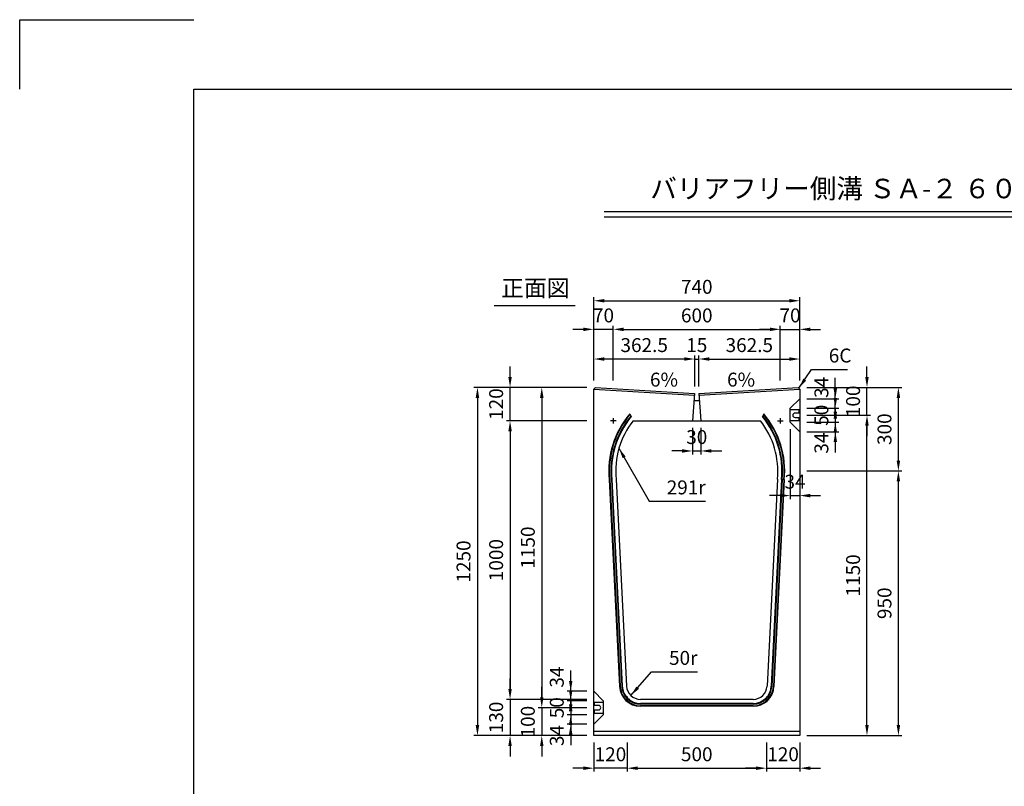
# Model space of a CAD drawing. Extents: x 0 to 7425, y 0 to 5250.
# Drawn here: x 0 to 3536, y 2498 to 5250 of the extents above; entities that cross this region are included whole.
import ezdxf
from ezdxf.enums import TextEntityAlignment as Align

# ---------------------------------------------------------------- set-up
doc = ezdxf.new("R2010")
doc.units = 0
doc.header["$LTSCALE"] = 0.5
doc.layers.get('0').update_dxf_attribs({"linetype": 'CONTINUOUS'})
doc.layers.get('DEFPOINTS').update_dxf_attribs({"linetype": 'CONTINUOUS'})
doc.layers.add('寸法引出', color=2, linetype='CONTINUOUS')
doc.layers.add('枠', color=3, linetype='CONTINUOUS')
doc.styles.add('SANWA', font='MS Mincho.ttf')
doc.dimstyles.new('SANWA', dxfattribs={"dimtxt": 2.5, "dimasz": 2.5, "dimexe": 1, "dimexo": 1, "dimgap": 0, "dimtad": 1, "dimdec": 4, "dimdsep": 46, "dimtxsty": 'SANWA', "dimcen": 0, "dimclrd": 2, "dimclre": 2, "dimclrt": 2, "dimadec": 0, "dimazin": 0, "dimtfac": 1, "dimtdec": 4, "dimtix": 1, "dimtmove": 0, "dimatfit": 3, "dimfxl": 1, "dimtolj": 1, "dimtzin": 0, "dimarcsym": 0})

# ---------------------------------------------------------------- blocks, each defined once
blk = doc.blocks.new('*D414')
at = {"layer": 'DEFPOINTS', "color": 0, "ltscale": 25}
for p in [(2061.8, 2809.8), (1761.2, 2679.8), (2061.8, 2679.8)]:
    blk.add_point(p, dxfattribs=at)
at = {"layer": '寸法引出', "lineweight": -2, "ltscale": 25}
for p, q in [((1761.2, 2847.3), (1761.2, 2884.8)), ((1761.2, 2809.8), (1761.2, 2679.8)), ((2036.8, 2679.8), (1748.7, 2679.8)), ((1761.2, 2642.3), (1761.2, 2604.8))]:
    blk.add_line(p, q, dxfattribs=at)
at = {"layer": '寸法引出', "ltscale": 25}
for points in [[(1755, 2847.3), (1767.5, 2847.3), (1761.2, 2809.8)], [(1755, 2642.3), (1767.5, 2642.3), (1761.2, 2679.8)]]:
    blk.add_solid(points, dxfattribs=at)
at = {"layer": '寸法引出', "ltscale": 25, "insert": (1711.2, 2744.8), "char_height": 50, "attachment_point": 5, "rotation": 90, "style": 'SANWA'}
blk.add_mtext('\\A1;130', dxfattribs=at)
blk = doc.blocks.new('*D413')
at = {"layer": 'DEFPOINTS', "color": 0, "ltscale": 25}
for p in [(2181.8, 2679.8), (2681.8, 2679.8), (2681.8, 2562.7)]:
    blk.add_point(p, dxfattribs=at)
at = {"layer": '寸法引出', "lineweight": -2, "ltscale": 25}
for p, q in [((2181.8, 2654.8), (2181.8, 2550.2)), ((2681.8, 2654.8), (2681.8, 2550.2)), ((2219.3, 2562.7), (2644.3, 2562.7))]:
    blk.add_line(p, q, dxfattribs=at)
at = {"layer": '寸法引出', "ltscale": 25}
for points in [[(2219.3, 2568.9), (2219.3, 2556.4), (2181.8, 2562.7)], [(2644.3, 2568.9), (2644.3, 2556.4), (2681.8, 2562.7)]]:
    blk.add_solid(points, dxfattribs=at)
at = {"layer": '寸法引出', "ltscale": 25, "insert": (2431.8, 2612.7), "char_height": 50, "attachment_point": 5, "style": 'SANWA'}
blk.add_mtext('\\A1;500', dxfattribs=at)
blk = doc.blocks.new('*D412')
at = {"layer": 'DEFPOINTS', "color": 0, "ltscale": 25}
for p in [(2681.8, 2679.8), (2801.8, 2679.8), (2801.8, 2562.7)]:
    blk.add_point(p, dxfattribs=at)
at = {"layer": '寸法引出', "lineweight": -2, "ltscale": 25}
for p, q in [((2801.8, 2654.8), (2801.8, 2550.2)), ((2644.3, 2562.7), (2606.8, 2562.7)), ((2681.8, 2562.7), (2801.8, 2562.7)), ((2839.3, 2562.7), (2876.8, 2562.7))]:
    blk.add_line(p, q, dxfattribs=at)
at = {"layer": '寸法引出', "ltscale": 25}
for points in [[(2644.3, 2568.9), (2644.3, 2556.4), (2681.8, 2562.7)], [(2839.3, 2568.9), (2839.3, 2556.4), (2801.8, 2562.7)]]:
    blk.add_solid(points, dxfattribs=at)
at = {"layer": '寸法引出', "ltscale": 25, "insert": (2741.8, 2612.7), "char_height": 50, "attachment_point": 5, "style": 'SANWA'}
blk.add_mtext('\\A1;120', dxfattribs=at)
blk = doc.blocks.new('*D411')
at = {"layer": 'DEFPOINTS', "color": 0, "ltscale": 25}
for p in [(2061.8, 2679.8), (2181.8, 2679.8), (2061.8, 2562.7)]:
    blk.add_point(p, dxfattribs=at)
at = {"layer": '寸法引出', "lineweight": -2, "ltscale": 25}
for p, q in [((2061.8, 2654.8), (2061.8, 2550.2)), ((2024.3, 2562.7), (1986.8, 2562.7)), ((2181.8, 2562.7), (2061.8, 2562.7)), ((2219.3, 2562.7), (2256.8, 2562.7))]:
    blk.add_line(p, q, dxfattribs=at)
at = {"layer": '寸法引出', "ltscale": 25}
for points in [[(2024.3, 2568.9), (2024.3, 2556.4), (2061.8, 2562.7)], [(2219.3, 2568.9), (2219.3, 2556.4), (2181.8, 2562.7)]]:
    blk.add_solid(points, dxfattribs=at)
at = {"layer": '寸法引出', "ltscale": 25, "insert": (2121.8, 2612.7), "char_height": 50, "attachment_point": 5, "style": 'SANWA'}
blk.add_mtext('\\A1;120', dxfattribs=at)
blk = doc.blocks.new('*D410')
at = {"layer": 'DEFPOINTS', "color": 0, "ltscale": 25}
for p in [(2061.8, 2779.8), (1875.1, 2679.8), (2061.8, 2679.8)]:
    blk.add_point(p, dxfattribs=at)
at = {"layer": '寸法引出', "lineweight": -2, "ltscale": 25}
for p, q in [((1875.1, 2817.3), (1875.1, 2854.8)), ((1875.1, 2779.8), (1875.1, 2679.8)), ((2036.8, 2679.8), (1862.6, 2679.8)), ((1875.1, 2642.3), (1875.1, 2604.8))]:
    blk.add_line(p, q, dxfattribs=at)
at = {"layer": '寸法引出', "ltscale": 25}
for points in [[(1868.9, 2817.3), (1881.4, 2817.3), (1875.1, 2779.8)], [(1868.9, 2642.3), (1881.4, 2642.3), (1875.1, 2679.8)]]:
    blk.add_solid(points, dxfattribs=at)
at = {"layer": '寸法引出', "ltscale": 25, "insert": (1825.1, 2729.8), "char_height": 50, "attachment_point": 5, "rotation": 90, "style": 'SANWA'}
blk.add_mtext('\\A1;100', dxfattribs=at)
blk = doc.blocks.new('*D321')
at = {"layer": 'DEFPOINTS', "color": 0, "ltscale": 25}
for p in [(2801.8, 3629.8), (3156, 3629.8), (2801.8, 2679.8)]:
    blk.add_point(p, dxfattribs=at)
at = {"layer": '寸法引出', "lineweight": -2, "ltscale": 25}
for p, q in [((2826.8, 3629.8), (3168.5, 3629.8)), ((3156, 2717.3), (3156, 3592.3)), ((2826.8, 2679.8), (3168.5, 2679.8))]:
    blk.add_line(p, q, dxfattribs=at)
at = {"layer": '寸法引出', "ltscale": 25}
for points in [[(3149.8, 3592.3), (3162.3, 3592.3), (3156, 3629.8)], [(3149.8, 2717.3), (3162.3, 2717.3), (3156, 2679.8)]]:
    blk.add_solid(points, dxfattribs=at)
at = {"layer": '寸法引出', "ltscale": 25, "insert": (3106, 3154.8), "char_height": 50, "attachment_point": 5, "rotation": 90, "style": 'SANWA'}
blk.add_mtext('\\A1;950', dxfattribs=at)
blk = doc.blocks.new('*D320')
at = {"layer": 'DEFPOINTS', "color": 0, "ltscale": 25}
for p in [(2801.8, 3929.8), (3156, 3929.8), (2801.8, 3629.8)]:
    blk.add_point(p, dxfattribs=at)
at = {"layer": '寸法引出', "lineweight": -2, "ltscale": 25}
for p, q in [((2826.8, 3929.8), (3168.5, 3929.8)), ((3156, 3667.3), (3156, 3892.3))]:
    blk.add_line(p, q, dxfattribs=at)
at = {"layer": '寸法引出', "ltscale": 25}
for points in [[(3149.8, 3892.3), (3162.3, 3892.3), (3156, 3929.8)], [(3149.8, 3667.3), (3162.3, 3667.3), (3156, 3629.8)]]:
    blk.add_solid(points, dxfattribs=at)
at = {"layer": '寸法引出', "ltscale": 25, "insert": (3106, 3779.8), "char_height": 50, "attachment_point": 5, "rotation": 90, "style": 'SANWA'}
blk.add_mtext('\\A1;300', dxfattribs=at)
blk = doc.blocks.new('*D319')
at = {"layer": 'DEFPOINTS', "color": 0, "ltscale": 25}
for p in [(2801.8, 3829.8), (3043.2, 3829.8), (2801.8, 2679.8)]:
    blk.add_point(p, dxfattribs=at)
at = {"layer": '寸法引出', "lineweight": -2, "ltscale": 25}
for p, q in [((2826.8, 3829.8), (3055.7, 3829.8)), ((3043.2, 2717.3), (3043.2, 3792.3)), ((2826.8, 2679.8), (3055.7, 2679.8))]:
    blk.add_line(p, q, dxfattribs=at)
at = {"layer": '寸法引出', "ltscale": 25}
for points in [[(3036.9, 3792.3), (3049.4, 3792.3), (3043.2, 3829.8)], [(3036.9, 2717.3), (3049.4, 2717.3), (3043.2, 2679.8)]]:
    blk.add_solid(points, dxfattribs=at)
at = {"layer": '寸法引出', "ltscale": 25, "insert": (2993.2, 3254.8), "char_height": 50, "attachment_point": 5, "rotation": 90, "style": 'SANWA'}
blk.add_mtext('\\A1;1150', dxfattribs=at)
blk = doc.blocks.new('*D318')
at = {"layer": 'DEFPOINTS', "color": 0, "ltscale": 25}
for p in [(2801.8, 3929.8), (3043.2, 3929.8), (2801.8, 3829.8)]:
    blk.add_point(p, dxfattribs=at)
at = {"layer": '寸法引出', "lineweight": -2, "ltscale": 25}
for p, q in [((3043.2, 3967.3), (3043.2, 4004.8)), ((2826.8, 3929.8), (3055.7, 3929.8)), ((3043.2, 3829.8), (3043.2, 3929.8)), ((3043.2, 3792.3), (3043.2, 3754.8))]:
    blk.add_line(p, q, dxfattribs=at)
at = {"layer": '寸法引出', "ltscale": 25}
for points in [[(3036.9, 3967.3), (3049.4, 3967.3), (3043.2, 3929.8)], [(3036.9, 3792.3), (3049.4, 3792.3), (3043.2, 3829.8)]]:
    blk.add_solid(points, dxfattribs=at)
at = {"layer": '寸法引出', "ltscale": 25, "insert": (2993.2, 3879.8), "char_height": 50, "attachment_point": 5, "rotation": 90, "style": 'SANWA'}
blk.add_mtext('\\A1;100', dxfattribs=at)
blk = doc.blocks.new('*D317')
at = {"layer": 'DEFPOINTS', "color": 0, "ltscale": 25}
for p in [(2801.8, 3854.8), (2801.8, 3804.8), (2929.4, 3804.8)]:
    blk.add_point(p, dxfattribs=at)
at = {"layer": '寸法引出', "lineweight": -2, "ltscale": 25}
for p, q in [((2929.4, 3892.3), (2929.4, 3929.8)), ((2826.8, 3854.8), (2941.9, 3854.8)), ((2929.4, 3854.8), (2929.4, 3804.8)), ((2826.8, 3804.8), (2941.9, 3804.8)), ((2929.4, 3767.3), (2929.4, 3729.8))]:
    blk.add_line(p, q, dxfattribs=at)
at = {"layer": '寸法引出', "ltscale": 25}
for points in [[(2923.2, 3892.3), (2935.7, 3892.3), (2929.4, 3854.8)], [(2923.2, 3767.3), (2935.7, 3767.3), (2929.4, 3804.8)]]:
    blk.add_solid(points, dxfattribs=at)
at = {"layer": '寸法引出', "ltscale": 25, "insert": (2879.4, 3829.8), "char_height": 50, "attachment_point": 5, "rotation": 90, "style": 'SANWA'}
blk.add_mtext('\\A1;50', dxfattribs=at)
blk = doc.blocks.new('*D316')
at = {"layer": 'DEFPOINTS', "color": 0, "ltscale": 25}
for p in [(2801.8, 3804.8), (2801.8, 3770.8), (2929.4, 3770.8)]:
    blk.add_point(p, dxfattribs=at)
at = {"layer": '寸法引出', "lineweight": -2, "ltscale": 25}
for p, q in [((2929.4, 3842.3), (2929.4, 3879.8)), ((2929.4, 3804.8), (2929.4, 3770.8)), ((2826.8, 3770.8), (2941.9, 3770.8)), ((2929.4, 3733.3), (2929.4, 3695.8))]:
    blk.add_line(p, q, dxfattribs=at)
at = {"layer": '寸法引出', "ltscale": 25}
for points in [[(2923.2, 3842.3), (2935.7, 3842.3), (2929.4, 3804.8)], [(2923.2, 3733.3), (2935.7, 3733.3), (2929.4, 3770.8)]]:
    blk.add_solid(points, dxfattribs=at)
at = {"layer": '寸法引出', "ltscale": 25, "insert": (2879.4, 3729.8), "char_height": 50, "attachment_point": 5, "rotation": 90, "style": 'SANWA'}
blk.add_mtext('\\A1;34', dxfattribs=at)
blk = doc.blocks.new('*D315')
at = {"layer": 'DEFPOINTS', "color": 0, "ltscale": 25}
for p in [(2801.8, 3888.8), (2801.8, 3854.8), (2929.4, 3888.8)]:
    blk.add_point(p, dxfattribs=at)
at = {"layer": '寸法引出', "lineweight": -2, "ltscale": 25}
for p, q in [((2929.4, 3926.3), (2929.4, 3963.8)), ((2826.8, 3888.8), (2941.9, 3888.8)), ((2929.4, 3854.8), (2929.4, 3888.8)), ((2929.4, 3817.3), (2929.4, 3779.8))]:
    blk.add_line(p, q, dxfattribs=at)
at = {"layer": '寸法引出', "ltscale": 25}
for points in [[(2923.2, 3926.3), (2935.7, 3926.3), (2929.4, 3888.8)], [(2923.2, 3817.3), (2935.7, 3817.3), (2929.4, 3854.8)]]:
    blk.add_solid(points, dxfattribs=at)
at = {"layer": '寸法引出', "ltscale": 25, "insert": (2879.4, 3929.8), "char_height": 50, "attachment_point": 5, "rotation": 90, "style": 'SANWA'}
blk.add_mtext('\\A1;34', dxfattribs=at)
blk = doc.blocks.new('*D323')
at = {"layer": 'DEFPOINTS', "color": 0, "ltscale": 25}
for p in [(2801.8, 4240.9), (2061.8, 3929.8), (2801.8, 3929.8)]:
    blk.add_point(p, dxfattribs=at)
at = {"layer": '寸法引出', "lineweight": -2, "ltscale": 25}
for p, q in [((2061.8, 3954.8), (2061.8, 4253.4)), ((2801.8, 3954.8), (2801.8, 4253.4)), ((2099.3, 4240.9), (2764.3, 4240.9))]:
    blk.add_line(p, q, dxfattribs=at)
at = {"layer": '寸法引出', "ltscale": 25}
for points in [[(2099.3, 4247.2), (2099.3, 4234.7), (2061.8, 4240.9)], [(2764.3, 4247.2), (2764.3, 4234.7), (2801.8, 4240.9)]]:
    blk.add_solid(points, dxfattribs=at)
at = {"layer": '寸法引出', "ltscale": 25, "insert": (2431.8, 4290.9), "char_height": 50, "attachment_point": 5, "style": 'SANWA'}
blk.add_mtext('\\A1;740', dxfattribs=at)
blk = doc.blocks.new('*D326')
at = {"layer": 'DEFPOINTS', "color": 0, "ltscale": 25}
for p in [(2061.8, 3809.8), (1761.2, 2809.8), (2061.8, 2809.8)]:
    blk.add_point(p, dxfattribs=at)
at = {"layer": '寸法引出', "lineweight": -2, "ltscale": 25}
for p, q in [((2036.8, 3809.8), (1748.7, 3809.8)), ((1761.2, 3772.3), (1761.2, 2847.3)), ((2036.8, 2809.8), (1748.7, 2809.8))]:
    blk.add_line(p, q, dxfattribs=at)
at = {"layer": '寸法引出', "ltscale": 25}
for points in [[(1755, 3772.3), (1767.5, 3772.3), (1761.2, 3809.8)], [(1755, 2847.3), (1767.5, 2847.3), (1761.2, 2809.8)]]:
    blk.add_solid(points, dxfattribs=at)
at = {"layer": '寸法引出', "ltscale": 25, "insert": (1711.2, 3309.8), "char_height": 50, "attachment_point": 5, "rotation": 90, "style": 'SANWA'}
blk.add_mtext('\\A1;1000', dxfattribs=at)
blk = doc.blocks.new('*D325')
at = {"layer": 'DEFPOINTS', "color": 0, "ltscale": 25}
for p in [(2061.8, 3929.8), (1644.1, 2679.8), (2061.8, 2679.8)]:
    blk.add_point(p, dxfattribs=at)
at = {"layer": '寸法引出', "lineweight": -2, "ltscale": 25}
for p, q in [((2036.8, 3929.8), (1631.6, 3929.8)), ((1644.1, 3892.3), (1644.1, 2717.3)), ((2036.8, 2679.8), (1631.6, 2679.8))]:
    blk.add_line(p, q, dxfattribs=at)
at = {"layer": '寸法引出', "ltscale": 25}
for points in [[(1637.8, 3892.3), (1650.3, 3892.3), (1644.1, 3929.8)], [(1637.8, 2717.3), (1650.3, 2717.3), (1644.1, 2679.8)]]:
    blk.add_solid(points, dxfattribs=at)
at = {"layer": '寸法引出', "ltscale": 25, "insert": (1594.1, 3304.8), "char_height": 50, "attachment_point": 5, "rotation": 90, "style": 'SANWA'}
blk.add_mtext('\\A1;1250', dxfattribs=at)
blk = doc.blocks.new('*D324')
at = {"layer": 'DEFPOINTS', "color": 0, "ltscale": 25}
for p in [(2061.8, 3929.8), (1875.1, 2779.8), (2061.8, 2779.8)]:
    blk.add_point(p, dxfattribs=at)
at = {"layer": '寸法引出', "lineweight": -2, "ltscale": 25}
for p, q in [((2036.8, 3929.8), (1862.6, 3929.8)), ((1875.1, 3892.3), (1875.1, 2817.3)), ((2036.8, 2779.8), (1862.6, 2779.8))]:
    blk.add_line(p, q, dxfattribs=at)
at = {"layer": '寸法引出', "ltscale": 25}
for points in [[(1868.9, 3892.3), (1881.4, 3892.3), (1875.1, 3929.8)], [(1868.9, 2817.3), (1881.4, 2817.3), (1875.1, 2779.8)]]:
    blk.add_solid(points, dxfattribs=at)
at = {"layer": '寸法引出', "ltscale": 25, "insert": (1825.1, 3354.8), "char_height": 50, "attachment_point": 5, "rotation": 90, "style": 'SANWA'}
blk.add_mtext('\\A1;1150', dxfattribs=at)
blk = doc.blocks.new('*D328')
at = {"layer": 'DEFPOINTS', "color": 0, "ltscale": 25}
for p in [(2061.8, 2804.8), (1979.1, 2754.8), (2061.8, 2754.8)]:
    blk.add_point(p, dxfattribs=at)
at = {"layer": '寸法引出', "lineweight": -2, "ltscale": 25}
for p, q in [((1979.1, 2842.3), (1979.1, 2879.8)), ((2036.8, 2804.8), (1966.6, 2804.8)), ((1979.1, 2804.8), (1979.1, 2754.8)), ((2036.8, 2754.8), (1966.6, 2754.8)), ((1979.1, 2717.3), (1979.1, 2679.8))]:
    blk.add_line(p, q, dxfattribs=at)
at = {"layer": '寸法引出', "ltscale": 25}
for points in [[(1972.8, 2842.3), (1985.3, 2842.3), (1979.1, 2804.8)], [(1972.8, 2717.3), (1985.3, 2717.3), (1979.1, 2754.8)]]:
    blk.add_solid(points, dxfattribs=at)
at = {"layer": '寸法引出', "ltscale": 25, "insert": (1929.1, 2779.8), "char_height": 50, "attachment_point": 5, "rotation": 90, "style": 'SANWA'}
blk.add_mtext('\\A1;50', dxfattribs=at)
blk = doc.blocks.new('*D327')
at = {"layer": 'DEFPOINTS', "color": 0, "ltscale": 25}
for p in [(1979.1, 2838.8), (2061.8, 2838.8), (2061.8, 2804.8)]:
    blk.add_point(p, dxfattribs=at)
at = {"layer": '寸法引出', "lineweight": -2, "ltscale": 25}
for p, q in [((1979.1, 2876.3), (1979.1, 2913.8)), ((2036.8, 2838.8), (1966.6, 2838.8)), ((1979.1, 2804.8), (1979.1, 2838.8)), ((1979.1, 2767.3), (1979.1, 2729.8))]:
    blk.add_line(p, q, dxfattribs=at)
at = {"layer": '寸法引出', "ltscale": 25}
for points in [[(1972.8, 2876.3), (1985.3, 2876.3), (1979.1, 2838.8)], [(1972.8, 2767.3), (1985.3, 2767.3), (1979.1, 2804.8)]]:
    blk.add_solid(points, dxfattribs=at)
at = {"layer": '寸法引出', "ltscale": 25, "insert": (1929.1, 2889.8), "char_height": 50, "attachment_point": 5, "rotation": 90, "style": 'SANWA'}
blk.add_mtext('\\A1;34', dxfattribs=at)
blk = doc.blocks.new('*D329')
at = {"layer": 'DEFPOINTS', "color": 0, "ltscale": 25}
for p in [(2061.8, 2754.8), (1979.1, 2720.8), (2061.8, 2720.8)]:
    blk.add_point(p, dxfattribs=at)
at = {"layer": '寸法引出', "lineweight": -2, "ltscale": 25}
for p, q in [((1979.1, 2792.3), (1979.1, 2829.8)), ((1979.1, 2754.8), (1979.1, 2720.8)), ((2036.8, 2720.8), (1966.6, 2720.8)), ((1979.1, 2683.3), (1979.1, 2645.8))]:
    blk.add_line(p, q, dxfattribs=at)
at = {"layer": '寸法引出', "ltscale": 25}
for points in [[(1972.8, 2792.3), (1985.3, 2792.3), (1979.1, 2754.8)], [(1972.8, 2683.3), (1985.3, 2683.3), (1979.1, 2720.8)]]:
    blk.add_solid(points, dxfattribs=at)
at = {"layer": '寸法引出', "ltscale": 25, "insert": (1929.1, 2679.8), "char_height": 50, "attachment_point": 5, "rotation": 90, "style": 'SANWA'}
blk.add_mtext('\\A1;34', dxfattribs=at)
blk = doc.blocks.new('*D330')
at = {"layer": 'DEFPOINTS', "color": 0, "ltscale": 25}
for p in [(1761.2, 3929.8), (2061.8, 3929.8), (2061.8, 3809.8)]:
    blk.add_point(p, dxfattribs=at)
at = {"layer": '寸法引出', "lineweight": -2, "ltscale": 25}
for p, q in [((1761.2, 3967.3), (1761.2, 4004.8)), ((2036.8, 3929.8), (1748.7, 3929.8)), ((1761.2, 3809.8), (1761.2, 3929.8)), ((1761.2, 3772.3), (1761.2, 3734.8))]:
    blk.add_line(p, q, dxfattribs=at)
at = {"layer": '寸法引出', "ltscale": 25}
for points in [[(1755, 3967.3), (1767.5, 3967.3), (1761.2, 3929.8)], [(1755, 3772.3), (1767.5, 3772.3), (1761.2, 3809.8)]]:
    blk.add_solid(points, dxfattribs=at)
at = {"layer": '寸法引出', "ltscale": 25, "insert": (1711.2, 3869.8), "char_height": 50, "attachment_point": 5, "rotation": 90, "style": 'SANWA'}
blk.add_mtext('\\A1;120', dxfattribs=at)
blk = doc.blocks.new('*D314')
at = {"layer": 'DEFPOINTS', "color": 0, "ltscale": 25}
for p in [(2767.8, 3804.8), (2801.8, 3770.8), (2801.8, 3541.3)]:
    blk.add_point(p, dxfattribs=at)
at = {"layer": '寸法引出', "lineweight": -2, "ltscale": 25}
for p, q in [((2767.8, 3779.8), (2767.8, 3528.8)), ((2801.8, 3745.8), (2801.8, 3528.8)), ((2730.3, 3541.3), (2692.8, 3541.3)), ((2767.8, 3541.3), (2801.8, 3541.3)), ((2839.3, 3541.3), (2876.8, 3541.3))]:
    blk.add_line(p, q, dxfattribs=at)
at = {"layer": '寸法引出', "ltscale": 25}
for points in [[(2730.3, 3547.6), (2730.3, 3535.1), (2767.8, 3541.3)], [(2839.3, 3547.6), (2839.3, 3535.1), (2801.8, 3541.3)]]:
    blk.add_solid(points, dxfattribs=at)
at = {"layer": '寸法引出', "ltscale": 25, "insert": (2784.8, 3591.3), "char_height": 50, "attachment_point": 5, "style": 'SANWA'}
blk.add_mtext('\\A1;34', dxfattribs=at)
blk = doc.blocks.new('*D331')
at = {"layer": 'DEFPOINTS', "color": 0, "ltscale": 25}
for p in [(2416.8, 3809.8), (2446.8, 3809.8), (2446.8, 3701.6)]:
    blk.add_point(p, dxfattribs=at)
at = {"layer": '寸法引出', "lineweight": -2, "ltscale": 25}
for p, q in [((2416.8, 3784.8), (2416.8, 3689.1)), ((2446.8, 3784.8), (2446.8, 3689.1)), ((2379.3, 3701.6), (2341.8, 3701.6)), ((2416.8, 3701.6), (2446.8, 3701.6)), ((2484.3, 3701.6), (2521.8, 3701.6))]:
    blk.add_line(p, q, dxfattribs=at)
at = {"layer": '寸法引出', "ltscale": 25}
for points in [[(2379.3, 3707.9), (2379.3, 3695.4), (2416.8, 3701.6)], [(2484.3, 3707.9), (2484.3, 3695.4), (2446.8, 3701.6)]]:
    blk.add_solid(points, dxfattribs=at)
at = {"layer": '寸法引出', "ltscale": 25, "insert": (2431.8, 3751.6), "char_height": 50, "attachment_point": 5, "style": 'SANWA'}
blk.add_mtext('\\A1;30', dxfattribs=at)
blk = doc.blocks.new('*D333')
at = {"layer": 'DEFPOINTS', "color": 0, "ltscale": 25}
for p in [(2061.8, 4031.7), (2061.8, 3929.8), (2424.3, 3908.1)]:
    blk.add_point(p, dxfattribs=at)
at = {"layer": '寸法引出', "lineweight": -2, "ltscale": 25}
for p, q in [((2061.8, 3954.8), (2061.8, 4044.2)), ((2386.8, 4031.7), (2099.3, 4031.7))]:
    blk.add_line(p, q, dxfattribs=at)
at = {"layer": '寸法引出', "ltscale": 25}
for points in [[(2099.3, 4038), (2099.3, 4025.5), (2061.8, 4031.7)], [(2386.8, 4038), (2386.8, 4025.5), (2424.3, 4031.7)]]:
    blk.add_solid(points, dxfattribs=at)
at = {"layer": '寸法引出', "ltscale": 25, "insert": (2243, 4081.7), "char_height": 50, "attachment_point": 5, "style": 'SANWA'}
blk.add_mtext('\\A1;362.5', dxfattribs=at)
blk = doc.blocks.new('*D332')
at = {"layer": 'DEFPOINTS', "color": 0, "ltscale": 25}
for p in [(2731.8, 4138.3), (2131.8, 3929.8), (2731.8, 3929.8)]:
    blk.add_point(p, dxfattribs=at)
at = {"layer": '寸法引出', "lineweight": -2, "ltscale": 25}
for p, q in [((2131.8, 3954.8), (2131.8, 4150.8)), ((2169.3, 4138.3), (2694.3, 4138.3)), ((2731.8, 3954.8), (2731.8, 4150.8))]:
    blk.add_line(p, q, dxfattribs=at)
at = {"layer": '寸法引出', "ltscale": 25}
for points in [[(2169.3, 4144.5), (2169.3, 4132), (2131.8, 4138.3)], [(2694.3, 4144.5), (2694.3, 4132), (2731.8, 4138.3)]]:
    blk.add_solid(points, dxfattribs=at)
at = {"layer": '寸法引出', "ltscale": 25, "insert": (2431.8, 4188.3), "char_height": 50, "attachment_point": 5, "style": 'SANWA'}
blk.add_mtext('\\A1;600', dxfattribs=at)
blk = doc.blocks.new('*D334')
at = {"layer": 'DEFPOINTS', "color": 0, "ltscale": 25}
for p in [(2061.8, 4138.3), (2061.8, 3929.8), (2131.8, 3929.8)]:
    blk.add_point(p, dxfattribs=at)
at = {"layer": '寸法引出', "lineweight": -2, "ltscale": 25}
for p, q in [((2024.3, 4138.3), (1986.8, 4138.3)), ((2061.8, 3954.8), (2061.8, 4150.8)), ((2131.8, 4138.3), (2061.8, 4138.3)), ((2169.3, 4138.3), (2206.8, 4138.3))]:
    blk.add_line(p, q, dxfattribs=at)
at = {"layer": '寸法引出', "ltscale": 25}
for points in [[(2024.3, 4144.5), (2024.3, 4132), (2061.8, 4138.3)], [(2169.3, 4144.5), (2169.3, 4132), (2131.8, 4138.3)]]:
    blk.add_solid(points, dxfattribs=at)
at = {"layer": '寸法引出', "ltscale": 25, "insert": (2096.8, 4188.3), "char_height": 50, "attachment_point": 5, "style": 'SANWA'}
blk.add_mtext('\\A1;70', dxfattribs=at)
blk = doc.blocks.new('*D336')
at = {"layer": 'DEFPOINTS', "color": 0, "ltscale": 25}
for p in [(2439.3, 4031.7), (2424.3, 3908.1), (2439.3, 3908.1)]:
    blk.add_point(p, dxfattribs=at)
at = {"layer": '寸法引出', "lineweight": -2, "ltscale": 25}
for p, q in [((2386.8, 4031.7), (2349.3, 4031.7)), ((2424.3, 3933.1), (2424.3, 4044.2)), ((2424.3, 4031.7), (2439.3, 4031.7)), ((2439.3, 3933.1), (2439.3, 4044.2)), ((2476.8, 4031.7), (2514.3, 4031.7))]:
    blk.add_line(p, q, dxfattribs=at)
at = {"layer": '寸法引出', "ltscale": 25}
for points in [[(2386.8, 4038), (2386.8, 4025.5), (2424.3, 4031.7)], [(2476.8, 4038), (2476.8, 4025.5), (2439.3, 4031.7)]]:
    blk.add_solid(points, dxfattribs=at)
at = {"layer": '寸法引出', "ltscale": 25, "insert": (2431.8, 4081.7), "char_height": 50, "attachment_point": 5, "style": 'SANWA'}
blk.add_mtext('\\A1;15', dxfattribs=at)
blk = doc.blocks.new('*D335')
at = {"layer": 'DEFPOINTS', "color": 0, "ltscale": 25}
for p in [(2801.8, 4031.7), (2801.8, 3929.8), (2439.3, 3908.1)]:
    blk.add_point(p, dxfattribs=at)
at = {"layer": '寸法引出', "lineweight": -2, "ltscale": 25}
for p, q in [((2476.8, 4031.7), (2764.3, 4031.7)), ((2801.8, 3954.8), (2801.8, 4044.2))]:
    blk.add_line(p, q, dxfattribs=at)
at = {"layer": '寸法引出', "ltscale": 25}
for points in [[(2476.8, 4038), (2476.8, 4025.5), (2439.3, 4031.7)], [(2764.3, 4038), (2764.3, 4025.5), (2801.8, 4031.7)]]:
    blk.add_solid(points, dxfattribs=at)
at = {"layer": '寸法引出', "ltscale": 25, "insert": (2620.5, 4081.7), "char_height": 50, "attachment_point": 5, "style": 'SANWA'}
blk.add_mtext('\\A1;362.5', dxfattribs=at)
blk = doc.blocks.new('*D322')
at = {"layer": 'DEFPOINTS', "color": 0, "ltscale": 25}
for p in [(2801.8, 4138.3), (2731.8, 3929.8), (2801.8, 3929.8)]:
    blk.add_point(p, dxfattribs=at)
at = {"layer": '寸法引出', "lineweight": -2, "ltscale": 25}
for p, q in [((2694.3, 4138.3), (2656.8, 4138.3)), ((2731.8, 4138.3), (2801.8, 4138.3)), ((2801.8, 3954.8), (2801.8, 4150.8)), ((2839.3, 4138.3), (2876.8, 4138.3))]:
    blk.add_line(p, q, dxfattribs=at)
at = {"layer": '寸法引出', "ltscale": 25}
for points in [[(2694.3, 4144.5), (2694.3, 4132), (2731.8, 4138.3)], [(2839.3, 4144.5), (2839.3, 4132), (2801.8, 4138.3)]]:
    blk.add_solid(points, dxfattribs=at)
at = {"layer": '寸法引出', "ltscale": 25, "insert": (2766.8, 4188.3), "char_height": 50, "attachment_point": 5, "style": 'SANWA'}
blk.add_mtext('\\A1;70', dxfattribs=at)

msp = doc.modelspace()

# ---------------------------------------------------------------- linework, layer by layer
for p, q in [((0, 5250), (625, 5250)), ((0, 5000), (0, 5250)), ((2099.56791, 4561.84366), (5881.58158, 4561.84366)), ((2099.56791, 4541.84366), (5881.58158, 4541.84366)), ((1704.70564, 4223.35924), (1994.88139, 4223.35924))]:
    msp.add_line(p, q)
at = {"ltscale": 25}
for p, q in [((2067.76982, 3929.82373), (2061.76982, 3923.82373)), ((2067.76982, 3929.82373), (2424.26982, 3908.07373)), ((2439.26982, 3908.07373), (2795.76982, 3929.82373)), ((2795.76982, 3929.82373), (2801.76982, 3923.82373)), ((2061.76982, 2679.82373), (2061.76982, 3923.82373)), ((2061.76982, 3923.82373), (2423.89482, 3902.07373)), ((2424.26982, 3908.07373), (2416.76982, 3809.82373)), ((2439.26982, 3908.07373), (2446.76982, 3809.82373)), ((2439.64482, 3902.07373), (2801.76982, 3923.82373)), ((2801.76982, 3923.82373), (2801.76982, 2679.82373)), ((2422.36142, 3883.07373), (2441.17822, 3883.07373)), ((2767.76982, 3854.82373), (2801.76982, 3888.82373)), ((2767.76982, 3804.82373), (2767.76982, 3854.82373)), ((2131.76982, 3819.82373), (2131.76982, 3799.82373)), ((2191.28905, 3834.82373), (2195.94997, 3824.82373)), ((2672.25059, 3834.82373), (2667.58967, 3824.82373)), ((2731.76982, 3819.82373), (2731.76982, 3799.82373)), ((2767.76982, 3810.82373), (2767.76982, 3848.82373)), ((2799.76982, 3848.82373), (2767.76982, 3848.82373)), ((2799.76982, 3837.82373), (2784.76982, 3837.82373)), ((2784.76982, 3821.82373), (2799.76982, 3821.82373)), ((2799.76982, 3837.82373), (2799.76982, 3848.82373)), ((2799.76982, 3810.82373), (2799.76982, 3821.82373)), ((2141.76982, 3809.82373), (2121.76982, 3809.82373)), ((2203.11943, 3809.82373), (2660.42021, 3809.82373)), ((2721.76982, 3809.82373), (2741.76982, 3809.82373)), ((2767.76982, 3810.82373), (2799.76982, 3810.82373)), ((2767.76982, 3804.82373), (2801.76982, 3770.82373)), ((2117.25238, 3599.54786), (2154.42586, 2856.07841)), ((2119.24989, 3599.64774), (2156.42336, 2856.17829)), ((2125.2424, 3599.94736), (2162.41588, 2856.47791)), ((2127.23991, 3600.04724), (2164.41338, 2856.57779)), ((2142.22119, 3600.7963), (2179.39467, 2857.32685)), ((2721.31845, 3600.7963), (2684.14498, 2857.32685)), ((2736.29973, 3600.04724), (2699.12626, 2856.57779)), ((2738.29724, 3599.94736), (2701.12377, 2856.47791)), ((2744.28975, 3599.64774), (2707.11628, 2856.17829)), ((2746.28726, 3599.54786), (2709.11379, 2856.07841)), ((2095.76982, 2804.82373), (2061.76982, 2838.82373)), ((2095.76982, 2798.82373), (2063.76982, 2798.82373)), ((2063.76982, 2798.82373), (2063.76982, 2787.82373)), ((2095.76982, 2804.82373), (2095.76982, 2754.82373)), ((2095.76982, 2798.82373), (2095.76982, 2760.82373)), ((2191.76982, 2809.82373), (2171.76982, 2809.82373)), ((2181.76982, 2819.82373), (2181.76982, 2799.82373)), ((2634.20736, 2809.82373), (2229.33228, 2809.82373)), ((2634.20736, 2794.82373), (2229.33228, 2794.82373)), ((2671.76982, 2809.82373), (2691.76982, 2809.82373)), ((2681.76982, 2819.82373), (2681.76982, 2799.82373)), ((2078.76982, 2787.82373), (2063.76982, 2787.82373)), ((2063.76982, 2771.82373), (2078.76982, 2771.82373)), ((2063.76982, 2771.82373), (2063.76982, 2760.82373)), ((2063.76982, 2760.82373), (2095.76982, 2760.82373)), ((2634.20736, 2792.82373), (2229.33228, 2792.82373)), ((2634.20736, 2786.82373), (2229.33228, 2786.82373)), ((2634.20736, 2784.82373), (2229.33228, 2784.82373)), ((2095.76982, 2754.82373), (2061.76982, 2720.82373)), ((2801.76982, 2694.82373), (2061.76982, 2694.82373)), ((2801.76982, 2679.82373), (2061.76982, 2679.82373))]:
    msp.add_line(p, q, dxfattribs=at)
for centre, radius, start, end in [((2431.76982, 3629.82373), 316, 139.55376789, 185.72481045), ((2431.76982, 3629.82373), 314, 139.72068443, 185.72481045), ((2431.76982, 3629.82373), 308, 140.23585822, 185.72481045), ((2431.76982, 3629.82373), 306, 140.41257232, 185.72481045), ((2431.76982, 3629.82373), 306, 354.27518955, 39.58742768), ((2431.76982, 3629.82373), 308, 354.27518955, 39.76414178), ((2431.76982, 3629.82373), 314, 354.27518955, 40.27931557), ((2431.76982, 3629.82373), 316, 354.27518955, 40.44623211), ((2784.76982, 3829.82373), 8, 90, 270), ((2431.76982, 3629.82373), 291, 141.78918643, 185.72481045), ((2431.76982, 3629.82373), 291, 354.27518955, 38.21081357), ((2229.33228, 2859.82373), 75, 182.86240523, 270), ((2229.33228, 2859.82373), 73, 182.86240523, 270), ((2229.33228, 2859.82373), 67, 182.86240523, 270), ((2229.33228, 2859.82373), 65, 182.86240523, 270), ((2229.33228, 2859.82373), 50, 182.86240523, 270), ((2634.20736, 2859.82373), 50, 270, 357.13759477), ((2634.20736, 2859.82373), 65, 270, 357.13759477), ((2634.20736, 2859.82373), 67, 270, 357.13759477), ((2634.20736, 2859.82373), 73, 270, 357.13759477), ((2634.20736, 2859.82373), 75, 270, 357.13759477), ((2078.76982, 2779.82373), 8, 270, 90)]:
    msp.add_arc(centre, radius, start, end, dxfattribs=at)
at = {"layer": '枠'}
for p, q in [((625, 250), (625, 5000)), ((625, 5000), (7175, 5000))]:
    msp.add_line(p, q, dxfattribs=at)

# ---------------------------------------------------------------- texts
at = {"style": 'SANWA'}
for s, height, p in [('バリアフリー側溝 ＳＡ-２ ６００×１０００×１９９８（T-25）', 70, (3642.36105, 4634.79198)), ('正面図', 60, (1852.10379, 4278.66641))]:
    msp.add_text(s, height=height, dxfattribs=at).set_placement(p, align=Align.MIDDLE)
at = {"layer": '寸法引出', "ltscale": 25, "char_height": 50, "attachment_point": 4, "style": 'SANWA'}
for s, insert in [('\\A1;6C', (2905.97832, 4044.20216)), ('\\A1;6%', (2263.74458, 3957.74515)), ('\\A1;6%', (2540.63577, 3957.74515)), ('\\A1;291r', (2323.84684, 3570.82374)), ('\\A1;50r', (2332.15815, 2958.63216))]:
    msp.add_mtext(s, dxfattribs=dict(at, insert=insert))

# ---------------------------------------------------------------- dimensions: what is measured, and where the dimension line sits
at = {"layer": '寸法引出', "ltscale": 25}
for base, p1, p2, override, picture, middle in [((2801.76982, 4240.92026), (2061.76982, 3929.82373), (2801.76982, 3929.82373), {"dimscale": 25, "dimtxt": 2, "dimasz": 1.5, "dimexe": 0.5, "dimgap": 1, "dimclrd": 256, "dimclre": 256, "dimclrt": 256}, '*D323', (2431.76982, 4290.92026)), ((2061.76982, 4138.25981), (2131.76982, 3929.82373), (2061.76982, 3929.82373), {"dimscale": 25, "dimtxt": 2, "dimasz": 1.5, "dimexe": 0.5, "dimgap": 1, "dimse1": 1, "dimclrd": 256, "dimclre": 256, "dimclrt": 256, "dimtmove": 1}, '*D334', (2096.76982, 4188.25981)), ((2731.76982, 4138.25981), (2131.76982, 3929.82373), (2731.76982, 3929.82373), {"dimscale": 25, "dimtxt": 2, "dimasz": 1.5, "dimexe": 0.5, "dimgap": 1, "dimclrd": 256, "dimclre": 256, "dimclrt": 256}, '*D332', (2431.76982, 4188.25981)), ((2801.76982, 4138.25981), (2731.76982, 3929.82373), (2801.76982, 3929.82373), {"dimscale": 25, "dimtxt": 2, "dimasz": 1.5, "dimexe": 0.5, "dimgap": 1, "dimse1": 1, "dimclrd": 256, "dimclre": 256, "dimclrt": 256, "dimtmove": 1}, '*D322', (2766.76982, 4188.25981)), ((2061.76982, 4031.72538), (2424.26982, 3908.07373), (2061.76982, 3929.82373), {"dimscale": 25, "dimtxt": 2, "dimasz": 1.5, "dimexe": 0.5, "dimgap": 1, "dimse1": 1, "dimclrd": 256, "dimclre": 256, "dimclrt": 256, "dimtmove": 1}, '*D333', (2243.01982, 4081.72538)), ((2439.26982, 4031.72538), (2424.26982, 3908.07373), (2439.26982, 3908.07373), {"dimscale": 25, "dimtxt": 2, "dimasz": 1.5, "dimexe": 0.5, "dimgap": 1, "dimclrd": 256, "dimclre": 256, "dimclrt": 256}, '*D336', (2431.76982, 4081.72538)), ((2801.76982, 4031.72538), (2439.26982, 3908.07373), (2801.76982, 3929.82373), {"dimscale": 25, "dimtxt": 2, "dimasz": 1.5, "dimexe": 0.5, "dimgap": 1, "dimse1": 1, "dimclrd": 256, "dimclre": 256, "dimclrt": 256, "dimtmove": 1}, '*D335', (2620.51982, 4081.72538)), ((2446.76982, 3701.61811), (2416.76982, 3809.82373), (2446.76982, 3809.82373), {"dimscale": 25, "dimtxt": 2, "dimasz": 1.5, "dimexe": 0.5, "dimgap": 1, "dimclrd": 256, "dimclre": 256, "dimclrt": 256}, '*D331', (2431.76982, 3751.61811)), ((2801.76982, 3541.30119), (2767.76982, 3804.82373), (2801.76982, 3770.82373), {"dimscale": 25, "dimtxt": 2, "dimasz": 1.5, "dimexe": 0.5, "dimgap": 1, "dimclrd": 256, "dimclre": 256, "dimclrt": 256}, '*D314', (2784.76982, 3591.30119)), ((2061.76982, 2562.65906), (2181.76982, 2679.82373), (2061.76982, 2679.82373), {"dimscale": 25, "dimtxt": 2, "dimasz": 1.5, "dimexe": 0.5, "dimgap": 1, "dimse1": 1, "dimclrd": 256, "dimclre": 256, "dimclrt": 256, "dimtmove": 1}, '*D411', (2121.76982, 2612.65906)), ((2681.76982, 2562.65906), (2181.76982, 2679.82373), (2681.76982, 2679.82373), {"dimscale": 25, "dimtxt": 2, "dimasz": 1.5, "dimexe": 0.5, "dimgap": 1, "dimclrd": 256, "dimclre": 256, "dimclrt": 256}, '*D413', (2431.76982, 2612.65906)), ((2801.76982, 2562.65906), (2681.76982, 2679.82373), (2801.76982, 2679.82373), {"dimscale": 25, "dimtxt": 2, "dimasz": 1.5, "dimexe": 0.5, "dimgap": 1, "dimse1": 1, "dimclrd": 256, "dimclre": 256, "dimclrt": 256, "dimtmove": 1}, '*D412', (2741.76982, 2612.65906))]:
    dim = msp.add_linear_dim(base=base, p1=p1, p2=p2, dimstyle='SANWA', override=override, dxfattribs=at)
    dim.commit()
    dim.dimension.update_dxf_attribs({"geometry": picture, "text_midpoint": middle})
for base, p1, p2, override, picture, middle in [((1761.22241, 3929.82373), (2061.76982, 3809.82373), (2061.76982, 3929.82373), {"dimscale": 25, "dimtxt": 2, "dimasz": 1.5, "dimexe": 0.5, "dimgap": 1, "dimse1": 1, "dimclrd": 256, "dimclre": 256, "dimclrt": 256, "dimtmove": 1}, '*D330', (1711.22241, 3869.82373)), ((3043.17444, 3929.82373), (2801.76982, 3829.82373), (2801.76982, 3929.82373), {"dimscale": 25, "dimtxt": 2, "dimasz": 1.5, "dimexe": 0.5, "dimgap": 1, "dimse1": 1, "dimclrd": 256, "dimclre": 256, "dimclrt": 256, "dimtmove": 1}, '*D318', (2993.17444, 3879.82373)), ((1644.05325, 2679.82373), (2061.76982, 3929.82373), (2061.76982, 2679.82373), {"dimscale": 25, "dimtxt": 2, "dimasz": 1.5, "dimexe": 0.5, "dimgap": 1, "dimclrd": 256, "dimclre": 256, "dimclrt": 256}, '*D325', (1594.05325, 3304.82373)), ((1875.14862, 2779.82373), (2061.76982, 3929.82373), (2061.76982, 2779.82373), {"dimscale": 25, "dimtxt": 2, "dimasz": 1.5, "dimexe": 0.5, "dimgap": 1, "dimclrd": 256, "dimclre": 256, "dimclrt": 256}, '*D324', (1825.14862, 3354.82373)), ((3156.02557, 3929.82373), (2801.76982, 3629.82373), (2801.76982, 3929.82373), {"dimscale": 25, "dimtxt": 2, "dimasz": 1.5, "dimexe": 0.5, "dimgap": 1, "dimse1": 1, "dimclrd": 256, "dimclre": 256, "dimclrt": 256, "dimtmove": 1}, '*D320', (3106.02557, 3779.82373)), ((2929.4414, 3804.82373), (2801.76982, 3854.82373), (2801.76982, 3804.82373), {"dimscale": 25, "dimtxt": 2, "dimasz": 1.5, "dimexe": 0.5, "dimgap": 1, "dimclrd": 256, "dimclre": 256, "dimclrt": 256}, '*D317', (2879.4414, 3829.82373)), ((3043.17444, 3829.82373), (2801.76982, 2679.82373), (2801.76982, 3829.82373), {"dimscale": 25, "dimtxt": 2, "dimasz": 1.5, "dimexe": 0.5, "dimgap": 1, "dimclrd": 256, "dimclre": 256, "dimclrt": 256}, '*D319', (2993.17444, 3254.82373)), ((1761.22241, 2809.82373), (2061.76982, 3809.82373), (2061.76982, 2809.82373), {"dimscale": 25, "dimtxt": 2, "dimasz": 1.5, "dimexe": 0.5, "dimgap": 1, "dimclrd": 256, "dimclre": 256, "dimclrt": 256}, '*D326', (1711.22241, 3309.82373)), ((3156.02557, 3629.82373), (2801.76982, 2679.82373), (2801.76982, 3629.82373), {"dimscale": 25, "dimtxt": 2, "dimasz": 1.5, "dimexe": 0.5, "dimgap": 1, "dimclrd": 256, "dimclre": 256, "dimclrt": 256}, '*D321', (3106.02557, 3154.82373)), ((1761.22241, 2679.82373), (2061.76982, 2809.82373), (2061.76982, 2679.82373), {"dimscale": 25, "dimtxt": 2, "dimasz": 1.5, "dimexe": 0.5, "dimgap": 1, "dimse1": 1, "dimclrd": 256, "dimclre": 256, "dimclrt": 256, "dimtmove": 1}, '*D414', (1711.22241, 2744.82373)), ((1979.05806, 2754.82373), (2061.76982, 2804.82373), (2061.76982, 2754.82373), {"dimscale": 25, "dimtxt": 2, "dimasz": 1.5, "dimexe": 0.5, "dimgap": 1, "dimclrd": 256, "dimclre": 256, "dimclrt": 256}, '*D328', (1929.05806, 2779.82373)), ((1875.14862, 2679.82373), (2061.76982, 2779.82373), (2061.76982, 2679.82373), {"dimscale": 25, "dimtxt": 2, "dimasz": 1.5, "dimexe": 0.5, "dimgap": 1, "dimse1": 1, "dimclrd": 256, "dimclre": 256, "dimclrt": 256, "dimtmove": 1}, '*D410', (1825.14862, 2729.82373))]:
    dim = msp.add_linear_dim(base=base, p1=p1, p2=p2, angle=90, dimstyle='SANWA', override=override, dxfattribs=at)
    dim.commit()
    dim.dimension.update_dxf_attribs({"geometry": picture, "text_midpoint": middle})
for base, p1, p2, picture, middle in [((2929.4414, 3888.82373), (2801.76982, 3854.82373), (2801.76982, 3888.82373), '*D315', (2929.4414, 3929.82373)), ((2929.4414, 3770.82373), (2801.76982, 3804.82373), (2801.76982, 3770.82373), '*D316', (2929.4414, 3729.82373)), ((1979.05806, 2838.82373), (2061.76982, 2804.82373), (2061.76982, 2838.82373), '*D327', (1979.05806, 2889.82373)), ((1979.05806, 2720.82373), (2061.76982, 2754.82373), (2061.76982, 2720.82373), '*D329', (1979.05806, 2679.82373))]:
    dim = msp.add_linear_dim(base=base, p1=p1, p2=p2, angle=90, dimstyle='SANWA', override={"dimscale": 25, "dimtxt": 2, "dimasz": 1.5, "dimexe": 0.5, "dimgap": 1, "dimse1": 1, "dimclrd": 256, "dimclre": 256, "dimclrt": 256, "dimtmove": 1}, dxfattribs=at)
    dim.commit()
    dim.dimension.update_dxf_attribs({"geometry": picture, "text_midpoint": middle, "dimtype": 160})

# ---------------------------------------------------------------- leaders
at = {"layer": '寸法引出', "ltscale": 25, "annotation_type": 0, "has_hookline": 1, "hookline_direction": 0}
for points, text_width in [([(2798.76982, 3926.82373), (2843.47832, 3994.20216), (2880.97832, 3994.20216)], 67.14286), ([(2152.38537, 3711.21985), (2261.34684, 3520.82374), (2298.84684, 3520.82374)], 139.42857), ([(2194.87103, 2823.59637), (2269.65815, 2908.63216), (2307.15815, 2908.63216)], 102.28571)]:
    msp.add_leader(points, dimstyle='SANWA', override={"dimscale": 25, "dimtxt": 2, "dimasz": 1.5, "dimexe": 0.5, "dimgap": 1, "dimclrd": 256, "dimclre": 256, "dimclrt": 256}, dxfattribs=dict(at, text_width=text_width))

doc.saveas('drawing.dxf')
